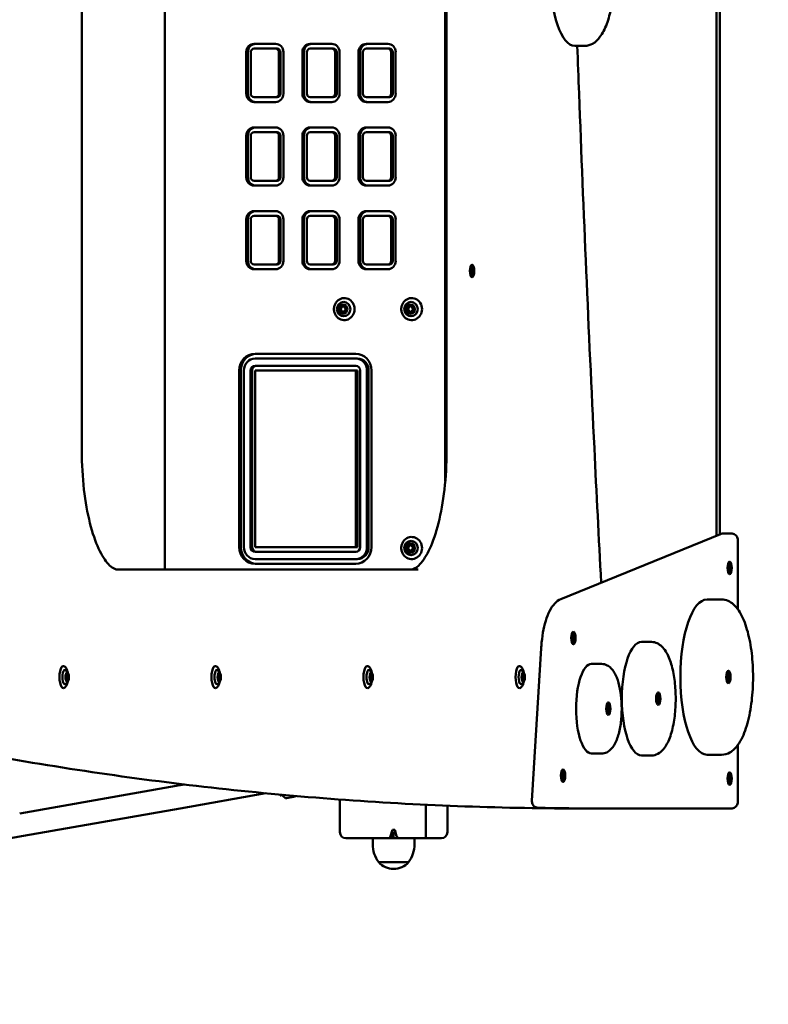
# Model space of a CAD drawing. Units: millimetres. Extents: x -6 to 1350, y 1554 to 2191.
# Drawn here: x 1041 to 1104, y 1828 to 1911 of the extents above; entities that cross this region are included whole.
import ezdxf

# ---------------------------------------------------------------- set-up
doc = ezdxf.new("R2010")
doc.units = ezdxf.units.MM
doc.header["$LTSCALE"] = 10
doc.header["$MEASUREMENT"] = 0
doc.layers.add('Widoczne (ISO)', color=7, linetype='Continuous', lineweight=50)
doc.styles.get("Standard").update_dxf_attribs({"font": 'tahoma.ttf'})
doc.dimstyles.new('Karol 25', dxfattribs={"dimtxt": 25, "dimasz": 25, "dimexe": 0.18, "dimexo": 0.0625, "dimgap": 0.09, "dimtad": 1, "dimdec": 0, "dimzin": 0, "dimdsep": 46, "dimtxsty": 'Standard', "dimcen": 0.09, "dimadec": 0, "dimazin": 0, "dimtfac": 1, "dimtdec": 0, "dimtofl": 0, "dimtmove": 0, "dimatfit": 3, "dimfxl": 3, "dimfxlon": 1, "dimtolj": 1, "dimtzin": 0, "dimarcsym": 0})

# ---------------------------------------------------------------- blocks, each defined once
blk = doc.blocks.new('*D1')
at = {"color": 0, "lineweight": -2, "transparency": 16777216}
for p, q in [((144.34, 1606.284), (144.34, 1603.104)), ((1102.398, 1606.284), (1102.398, 1603.104)), ((169.34, 1603.284), (1077.398, 1603.284))]:
    blk.add_line(p, q, dxfattribs=at)
at = {"color": 0, "transparency": 16777216}
for points in [[(169.34, 1607.45), (169.34, 1599.117), (144.34, 1603.284)], [(1077.398, 1607.45), (1077.398, 1599.117), (1102.398, 1603.284)]]:
    blk.add_solid(points, dxfattribs=at)
at = {"layer": 'Defpoints', "color": 0, "transparency": 16777216}
for p in [(144.34, 1855.75), (1102.398, 1855.648), (1102.398, 1603.284)]:
    blk.add_point(p, dxfattribs=at)
at = {"color": 0, "transparency": 16777216, "insert": (623.369, 1616.444), "char_height": 25, "attachment_point": 5}
blk.add_mtext('\\A1;958', dxfattribs=at)
blk = doc.blocks.new('*D2')
at = {"color": 0, "lineweight": -2, "transparency": 16777216}
for p, q in [((-5.66, 1561.284), (-5.66, 1558.104)), ((1252.398, 1561.284), (1252.398, 1558.104)), ((19.34, 1558.284), (1227.398, 1558.284))]:
    blk.add_line(p, q, dxfattribs=at)
at = {"color": 0, "transparency": 16777216}
for points in [[(19.34, 1562.45), (19.34, 1554.117), (-5.66, 1558.284)], [(1227.398, 1562.45), (1227.398, 1554.117), (1252.398, 1558.284)]]:
    blk.add_solid(points, dxfattribs=at)
at = {"layer": 'Defpoints', "color": 0, "transparency": 16777216}
for p in [(-5.66, 1904.446), (1252.398, 1894.899), (1252.398, 1558.284)]:
    blk.add_point(p, dxfattribs=at)
at = {"color": 0, "transparency": 16777216, "insert": (623.369, 1571.444), "char_height": 25, "attachment_point": 5}
blk.add_mtext('\\A1;1258', dxfattribs=at)
blk = doc.blocks.new('*D3')
at = {"color": 0, "lineweight": -2, "transparency": 16777216}
for p, q in [((1298.028, 2011.085), (1301.208, 2011.085)), ((1301.028, 1853.285), (1301.028, 1986.085)), ((1298.028, 1828.285), (1301.208, 1828.285))]:
    blk.add_line(p, q, dxfattribs=at)
at = {"color": 0, "transparency": 16777216}
for points in [[(1296.861, 1986.085), (1305.194, 1986.085), (1301.028, 2011.085)], [(1296.861, 1853.285), (1305.194, 1853.285), (1301.028, 1828.285)]]:
    blk.add_solid(points, dxfattribs=at)
at = {"layer": 'Defpoints', "color": 0, "transparency": 16777216}
for p in [(813.904, 2011.085), (1301.028, 2011.085), (653.725, 1828.285)]:
    blk.add_point(p, dxfattribs=at)
at = {"color": 0, "transparency": 16777216, "insert": (1287.867, 1919.685), "char_height": 25, "attachment_point": 5, "rotation": 90}
blk.add_mtext('\\A1;183', dxfattribs=at)
blk = doc.blocks.new('*D4')
at = {"color": 0, "lineweight": -2, "transparency": 16777216}
for p, q in [((1342.848, 2191.094), (1346.028, 2191.094)), ((1345.848, 1673.284), (1345.848, 2166.094)), ((1342.848, 1648.284), (1346.028, 1648.284))]:
    blk.add_line(p, q, dxfattribs=at)
at = {"color": 0, "transparency": 16777216}
for points in [[(1341.681, 2166.094), (1350.014, 2166.094), (1345.848, 2191.094)], [(1341.681, 1673.284), (1350.014, 1673.284), (1345.848, 1648.284)]]:
    blk.add_solid(points, dxfattribs=at)
at = {"layer": 'Defpoints', "color": 0, "transparency": 16777216}
for p in [(813.068, 2191.094), (1345.848, 2191.094), (813.068, 1648.284)]:
    blk.add_point(p, dxfattribs=at)
at = {"color": 0, "transparency": 16777216, "insert": (1332.737, 1919.689), "char_height": 25, "attachment_point": 5, "rotation": 90}
blk.add_mtext('\\A1;543', dxfattribs=at)
blk = doc.blocks.new('A$C08C7025B')
at = {"layer": 'Widoczne (ISO)'}
for p, q in [((908.752, 146.746), (908.752, 36.746)), ((954.957, 39.585), (954.957, 143.907)), ((955.218, 39.692), (955.218, 143.8)), ((932.245, 44.162), (932.245, 139.329)), ((901.81, 46.746), (901.81, 136.746)), ((932.357, 46.746), (932.357, 136.746)), ((915.579, 76.59), (915.579, 80.058)), ((915.716, 76.59), (915.716, 80.058)), ((915.955, 80.058), (915.955, 76.59)), ((916.237, 80.758), (918.035, 80.758)), ((918.035, 80.358), (916.237, 80.358)), ((918.035, 80.358), (918.171, 80.358)), ((918.316, 76.59), (918.316, 80.058)), ((918.453, 76.59), (918.453, 80.058)), ((918.692, 80.058), (918.692, 76.59)), ((920.278, 76.59), (920.278, 80.058)), ((920.415, 76.59), (920.415, 80.058)), ((920.654, 80.058), (920.654, 76.59)), ((920.936, 80.758), (922.733, 80.758)), ((922.733, 80.358), (920.936, 80.358)), ((922.733, 80.358), (922.87, 80.358)), ((923.015, 76.59), (923.015, 80.058)), ((923.152, 76.59), (923.152, 80.058)), ((923.391, 80.058), (923.391, 76.59)), ((924.976, 76.59), (924.976, 80.058)), ((925.113, 76.59), (925.113, 80.058)), ((925.352, 80.058), (925.352, 76.59)), ((925.634, 80.758), (927.432, 80.758)), ((927.432, 80.358), (925.634, 80.358)), ((927.432, 80.358), (927.568, 80.358)), ((927.713, 76.59), (927.713, 80.058)), ((927.85, 76.59), (927.85, 80.058)), ((928.089, 80.058), (928.089, 76.59)), ((943.087, 80.593), (943.932, 80.593)), ((916.237, 76.29), (918.035, 76.29)), ((918.035, 75.89), (916.237, 75.89)), ((918.035, 76.29), (918.171, 76.29)), ((920.936, 76.29), (922.733, 76.29)), ((922.733, 75.89), (920.936, 75.89)), ((922.733, 76.29), (922.87, 76.29)), ((925.634, 76.29), (927.432, 76.29)), ((927.432, 75.89), (925.634, 75.89)), ((927.432, 76.29), (927.568, 76.29)), ((916.237, 73.758), (918.035, 73.758)), ((920.936, 73.758), (922.733, 73.758)), ((925.634, 73.758), (927.432, 73.758)), ((915.579, 69.59), (915.579, 73.058)), ((915.716, 69.59), (915.716, 73.058)), ((915.955, 73.058), (915.955, 69.59)), ((918.035, 73.358), (916.237, 73.358)), ((918.035, 73.358), (918.171, 73.358)), ((918.316, 69.59), (918.316, 73.058)), ((918.453, 69.59), (918.453, 73.058)), ((918.692, 73.058), (918.692, 69.59)), ((920.278, 69.59), (920.278, 73.058)), ((920.415, 69.59), (920.415, 73.058)), ((920.654, 73.058), (920.654, 69.59)), ((922.733, 73.358), (920.936, 73.358)), ((922.733, 73.358), (922.87, 73.358)), ((923.015, 69.59), (923.015, 73.058)), ((923.152, 69.59), (923.152, 73.058)), ((923.391, 73.058), (923.391, 69.59)), ((924.976, 69.59), (924.976, 73.058)), ((925.113, 69.59), (925.113, 73.058)), ((925.352, 73.058), (925.352, 69.59)), ((927.432, 73.358), (925.634, 73.358)), ((927.432, 73.358), (927.568, 73.358)), ((927.713, 69.59), (927.713, 73.058)), ((927.85, 69.59), (927.85, 73.058)), ((928.089, 73.058), (928.089, 69.59)), ((916.237, 69.29), (918.035, 69.29)), ((918.035, 69.29), (918.171, 69.29)), ((920.936, 69.29), (922.733, 69.29)), ((922.733, 69.29), (922.87, 69.29)), ((925.634, 69.29), (927.432, 69.29)), ((927.432, 69.29), (927.568, 69.29)), ((918.035, 68.89), (916.237, 68.89)), ((922.733, 68.89), (920.936, 68.89)), ((927.432, 68.89), (925.634, 68.89)), ((915.579, 62.59), (915.579, 66.058)), ((915.716, 62.59), (915.716, 66.058)), ((915.955, 66.058), (915.955, 62.59)), ((916.237, 66.758), (918.035, 66.758)), ((918.035, 66.358), (916.237, 66.358)), ((918.035, 66.358), (918.171, 66.358)), ((918.316, 62.59), (918.316, 66.058)), ((918.453, 62.59), (918.453, 66.058)), ((918.692, 66.058), (918.692, 62.59)), ((920.278, 62.59), (920.278, 66.058)), ((920.415, 62.59), (920.415, 66.058)), ((920.654, 66.058), (920.654, 62.59)), ((920.936, 66.758), (922.733, 66.758)), ((922.733, 66.358), (920.936, 66.358)), ((922.733, 66.358), (922.87, 66.358)), ((923.015, 62.59), (923.015, 66.058)), ((923.152, 62.59), (923.152, 66.058)), ((923.391, 66.058), (923.391, 62.59)), ((924.976, 62.59), (924.976, 66.058)), ((925.113, 62.59), (925.113, 66.058)), ((925.352, 66.058), (925.352, 62.59)), ((925.634, 66.758), (927.432, 66.758)), ((927.432, 66.358), (925.634, 66.358)), ((927.432, 66.358), (927.568, 66.358)), ((927.713, 62.59), (927.713, 66.058)), ((927.85, 62.59), (927.85, 66.058)), ((928.089, 66.058), (928.089, 62.59)), ((916.237, 62.29), (918.035, 62.29)), ((918.035, 61.89), (916.237, 61.89)), ((918.035, 62.29), (918.171, 62.29)), ((920.936, 62.29), (922.733, 62.29)), ((922.733, 61.89), (920.936, 61.89)), ((922.733, 62.29), (922.87, 62.29)), ((925.634, 62.29), (927.432, 62.29)), ((927.432, 61.89), (925.634, 61.89)), ((927.432, 62.29), (927.568, 62.29)), ((934.401, 61.846), (934.453, 61.996)), ((934.573, 61.846), (934.401, 61.846)), ((934.401, 61.646), (934.401, 61.846)), ((934.453, 61.996), (934.521, 61.996)), ((934.521, 61.996), (934.573, 61.846)), ((934.573, 61.846), (934.573, 61.646)), ((934.453, 61.496), (934.401, 61.646)), ((934.573, 61.646), (934.401, 61.646)), ((934.521, 61.496), (934.453, 61.496)), ((934.573, 61.646), (934.521, 61.496)), ((923.479, 58.556), (923.533, 58.556)), ((923.479, 58.532), (923.534, 58.532)), ((923.564, 58.713), (923.619, 58.713)), ((923.578, 58.727), (923.633, 58.727)), ((923.761, 58.72), (923.816, 58.72)), ((923.767, 58.721), (923.822, 58.721)), ((929.117, 58.556), (929.171, 58.556)), ((929.117, 58.532), (929.172, 58.532)), ((929.202, 58.713), (929.257, 58.713)), ((929.216, 58.727), (929.271, 58.727)), ((929.399, 58.72), (929.454, 58.72)), ((929.405, 58.721), (929.46, 58.721)), ((923.574, 58.38), (923.629, 58.38)), ((923.588, 58.367), (923.643, 58.367)), ((923.771, 58.387), (923.826, 58.387)), ((923.777, 58.386), (923.831, 58.386)), ((929.213, 58.38), (929.267, 58.38)), ((929.226, 58.367), (929.281, 58.367)), ((929.41, 58.387), (929.464, 58.387)), ((929.415, 58.386), (929.47, 58.386)), ((916.315, 54.814), (924.749, 54.814)), ((924.749, 54.414), (916.315, 54.414)), ((924.749, 54.414), (924.886, 54.414)), ((916.315, 53.814), (924.749, 53.814)), ((915, 38.629), (915, 53.414)), ((915.137, 38.629), (915.137, 53.414)), ((915.376, 53.414), (915.376, 38.629)), ((915.94, 38.629), (915.94, 53.414)), ((916.076, 38.629), (916.076, 53.414)), ((924.749, 53.414), (916.315, 53.414)), ((916.315, 53.414), (916.315, 38.629)), ((924.749, 53.414), (924.886, 53.414)), ((924.749, 38.629), (924.749, 53.414)), ((924.886, 38.629), (924.886, 53.414)), ((925.125, 53.414), (925.125, 38.629)), ((925.689, 38.629), (925.689, 53.414)), ((925.826, 38.629), (925.826, 53.414)), ((926.065, 53.414), (926.065, 38.629)), ((955.294, 39.722), (941.923, 34.276)), ((955.518, 39.767), (956.175, 39.767)), ((956.741, 33.421), (956.741, 39.191)), ((916.315, 38.629), (924.749, 38.629)), ((924.749, 38.229), (916.315, 38.229)), ((924.749, 38.629), (924.886, 38.629)), ((929.117, 38.556), (929.171, 38.556)), ((929.117, 38.532), (929.172, 38.532)), ((929.202, 38.713), (929.257, 38.713)), ((929.213, 38.38), (929.267, 38.38)), ((929.216, 38.727), (929.271, 38.727)), ((929.226, 38.367), (929.281, 38.367)), ((929.399, 38.72), (929.454, 38.72)), ((929.405, 38.721), (929.46, 38.721)), ((929.41, 38.387), (929.464, 38.387)), ((929.415, 38.386), (929.47, 38.386)), ((916.315, 37.629), (924.749, 37.629)), ((924.749, 37.229), (916.315, 37.229)), ((924.749, 37.629), (924.886, 37.629)), ((955.982, 37.063), (956.048, 37.152)), ((956.048, 37.152), (956.112, 37.084)), ((929.968, 36.746), (904.857, 36.746)), ((955.958, 36.875), (955.982, 37.063)), ((955.989, 36.683), (955.958, 36.875)), ((956.143, 36.891), (955.96, 36.891)), ((956.119, 36.703), (955.985, 36.703)), ((956.053, 36.614), (955.989, 36.683)), ((956.112, 37.084), (955.997, 37.084)), ((956.119, 36.703), (956.053, 36.614)), ((956.112, 37.084), (956.143, 36.891)), ((956.143, 36.891), (956.119, 36.703)), ((954.158, 34.246), (955.379, 34.246)), ((942.873, 31.017), (942.897, 31.204)), ((942.904, 30.824), (942.873, 31.017)), ((943.058, 31.032), (942.875, 31.032)), ((942.897, 31.204), (942.963, 31.294)), ((943.034, 30.845), (942.9, 30.845)), ((942.968, 30.755), (942.904, 30.824)), ((943.027, 31.225), (942.912, 31.225)), ((942.963, 31.294), (943.027, 31.225)), ((943.034, 30.845), (942.968, 30.755)), ((943.027, 31.225), (943.058, 31.032)), ((943.058, 31.032), (943.034, 30.845)), ((948.661, 30.685), (949.507, 30.685)), ((940.27, 30.163), (939.495, 17.394)), ((900.639, 28.118), (900.477, 28.304)), ((913.367, 28.118), (913.204, 28.304)), ((926.094, 28.118), (925.932, 28.304)), ((938.822, 28.118), (938.659, 28.304)), ((944.484, 28.848), (945.329, 28.848)), ((900.639, 27.374), (900.477, 27.188)), ((900.657, 27.707), (900.507, 27.707)), ((900.658, 27.731), (900.508, 27.731)), ((900.633, 27.897), (900.512, 27.897)), ((900.628, 27.912), (900.516, 27.912)), ((900.545, 27.595), (900.519, 27.595)), ((900.562, 27.925), (900.52, 27.925)), ((900.543, 27.594), (900.52, 27.594)), ((900.559, 27.927), (900.521, 27.927)), ((900.616, 27.567), (900.55, 27.567)), ((900.611, 27.555), (900.55, 27.555)), ((913.367, 27.374), (913.204, 27.188)), ((913.384, 27.707), (913.234, 27.707)), ((913.386, 27.731), (913.235, 27.731)), ((913.361, 27.897), (913.24, 27.897)), ((913.356, 27.912), (913.243, 27.912)), ((913.272, 27.595), (913.247, 27.595)), ((913.271, 27.594), (913.247, 27.594)), ((913.289, 27.925), (913.248, 27.925)), ((913.287, 27.927), (913.249, 27.927)), ((913.344, 27.567), (913.277, 27.567)), ((913.339, 27.555), (913.277, 27.555)), ((926.094, 27.374), (925.932, 27.188)), ((926.112, 27.707), (925.962, 27.707)), ((926.113, 27.731), (925.963, 27.731)), ((926.088, 27.897), (925.967, 27.897)), ((926.083, 27.912), (925.971, 27.912)), ((926.017, 27.925), (925.975, 27.925)), ((926, 27.595), (925.975, 27.595)), ((925.998, 27.594), (925.975, 27.594)), ((926.014, 27.927), (925.976, 27.927)), ((926.071, 27.567), (926.005, 27.567)), ((926.066, 27.555), (926.005, 27.555)), ((938.822, 27.374), (938.659, 27.188)), ((938.839, 27.707), (938.689, 27.707)), ((938.841, 27.731), (938.69, 27.731)), ((938.816, 27.897), (938.695, 27.897)), ((938.811, 27.912), (938.698, 27.912)), ((938.727, 27.595), (938.702, 27.595)), ((938.744, 27.925), (938.703, 27.925)), ((938.726, 27.594), (938.703, 27.594)), ((938.742, 27.927), (938.704, 27.927)), ((938.799, 27.567), (938.732, 27.567)), ((938.794, 27.555), (938.733, 27.555)), ((955.85, 27.738), (955.874, 27.926)), ((955.881, 27.545), (955.85, 27.738)), ((956.035, 27.754), (955.852, 27.754)), ((955.874, 27.926), (955.94, 28.015)), ((956.011, 27.566), (955.877, 27.566)), ((955.945, 27.477), (955.881, 27.545)), ((956.004, 27.946), (955.889, 27.946)), ((955.94, 28.015), (956.004, 27.946)), ((956.011, 27.566), (955.945, 27.477)), ((956.004, 27.946), (956.035, 27.754)), ((956.035, 27.754), (956.011, 27.566)), ((949.977, 25.927), (950.001, 26.114)), ((950.008, 25.734), (949.977, 25.927)), ((950.162, 25.942), (949.979, 25.942)), ((950.001, 26.114), (950.067, 26.204)), ((950.139, 25.755), (950.005, 25.755)), ((950.073, 25.665), (950.008, 25.734)), ((950.132, 26.135), (950.016, 26.135)), ((950.067, 26.204), (950.132, 26.135)), ((950.139, 25.755), (950.073, 25.665)), ((950.132, 26.135), (950.162, 25.942)), ((950.162, 25.942), (950.139, 25.755)), ((945.8, 25.09), (945.824, 25.278)), ((945.831, 24.898), (945.8, 25.09)), ((945.985, 25.106), (945.802, 25.106)), ((945.824, 25.278), (945.89, 25.367)), ((945.962, 24.918), (945.828, 24.918)), ((945.895, 24.829), (945.831, 24.898)), ((945.955, 25.298), (945.839, 25.298)), ((945.89, 25.367), (945.955, 25.298)), ((945.962, 24.918), (945.895, 24.829)), ((945.955, 25.298), (945.985, 25.106)), ((945.985, 25.106), (945.962, 24.918)), ((956.741, 17.311), (956.741, 22.071)), ((944.484, 21.348), (945.329, 21.348)), ((948.661, 21.185), (949.507, 21.185)), ((954.158, 21.246), (955.379, 21.246)), ((942.016, 19.485), (942.039, 19.673)), ((942.046, 19.293), (942.016, 19.485)), ((942.201, 19.501), (942.018, 19.501)), ((942.039, 19.673), (942.105, 19.762)), ((942.177, 19.313), (942.043, 19.313)), ((942.111, 19.224), (942.046, 19.293)), ((942.17, 19.693), (942.054, 19.693)), ((942.105, 19.762), (942.17, 19.693)), ((942.177, 19.313), (942.111, 19.224)), ((942.17, 19.693), (942.201, 19.501)), ((942.201, 19.501), (942.177, 19.313)), ((955.958, 19.238), (955.982, 19.426)), ((955.989, 19.045), (955.958, 19.238)), ((956.143, 19.254), (955.96, 19.254)), ((955.982, 19.426), (956.048, 19.515)), ((956.119, 19.066), (955.985, 19.066)), ((956.053, 18.977), (955.989, 19.045)), ((956.112, 19.446), (955.997, 19.446)), ((956.048, 19.515), (956.112, 19.446)), ((956.119, 19.066), (956.053, 18.977)), ((956.112, 19.446), (956.143, 19.254)), ((956.143, 19.254), (956.119, 19.066)), ((909.726, 18.627), (896.613, 16.315)), ((910.438, 18.752), (909.726, 18.627)), ((910.056, 16.755), (917.222, 18.019)), ((918.398, 17.909), (918.408, 17.852)), ((918.73, 17.879), (918.442, 17.828)), ((918.939, 17.611), (919.665, 17.739)), ((923.418, 17.495), (923.418, 14.75)), ((896.943, 14.443), (910.056, 16.755)), ((930.618, 14.25), (930.618, 17.058)), ((932.418, 16.978), (932.418, 14.75)), ((943.882, 16.742), (944.54, 16.742)), ((945.666, 16.742), (946.324, 16.742)), ((947.749, 16.746), (956.175, 16.746)), ((927.664, 14.433), (927.818, 14.95)), ((927.818, 14.95), (928.018, 14.95)), ((928.018, 14.95), (928.172, 14.433)), ((873.895, 10.379), (896.943, 14.443)), ((923.918, 14.25), (927.418, 14.25)), ((926.168, 14.25), (926.168, 13.75)), ((927.418, 14.25), (928.418, 14.25)), ((927.718, 14.25), (927.718, 14.615)), ((927.918, 14.75), (927.758, 14.75)), ((927.918, 14.25), (927.918, 14.75)), ((928.418, 14.25), (930.618, 14.25)), ((929.668, 14.25), (929.668, 13.75)), ((931.918, 14.25), (930.618, 14.25)), ((929.168, 12.25), (926.668, 12.25)), ((926.668, 12.25), (929.168, 12.25))]:
    blk.add_line(p, q, dxfattribs=at)
for centre, radius, start, end in [((918.437, 17.858), 0.03, 190, 280), ((919.196, 18.275), 0.729, 215.11187, 244.08488), ((918.921, 17.709), 0.1, 244.08488, 280), ((919.648, 17.838), 0.1, 280, 315.91512), ((919.196, 18.275), 0.729, 315.91512, 318.20783), ((923.918, 14.75), 0.5, 180, 270), ((927.418, 14.506), 0.256, 270, 343.37515), ((928.418, 14.506), 0.256, 196.62485, 270), ((931.918, 14.75), 0.5, 270, 0), ((928.668, 13.75), 2.5, 180, 216.8699), ((927.168, 13.75), 2.5, 323.1301, 0), ((927.918, 13.336), 1.656, 220.97403, 319.02597)]:
    blk.add_arc(centre, radius, start, end, dxfattribs=at)
for centre, major_axis, ratio, start_param, end_param in [((943.087, 86.593), (0, -6), 0.343987, 4.712389, 6.283185), ((916.237, 80.058), (0, 0.7), 0.939693, 0, 1.570796), ((916.374, 80.058), (0, 0.7), 0.939693, 0, 1.570796), ((916.237, 80.058), (0, 0.3), 0.939693, 0, 1.570796), ((918.035, 80.058), (0, 0.7), 0.939693, 4.712389, 6.283185), ((918.035, 80.058), (0, 0.3), 0.939693, 4.712389, 6.283185), ((918.171, 80.058), (0, 0.3), 0.939693, 4.712389, 6.283185), ((920.936, 80.058), (0, 0.7), 0.939693, 0, 1.570796), ((921.072, 80.058), (0, 0.7), 0.939693, 0, 1.570796), ((920.936, 80.058), (0, 0.3), 0.939693, 0, 1.570796), ((922.733, 80.058), (0, 0.7), 0.939693, 4.712389, 6.283185), ((922.733, 80.058), (0, 0.3), 0.939693, 4.712389, 6.283185), ((922.87, 80.058), (0, 0.3), 0.939693, 4.712389, 6.283185), ((925.634, 80.058), (0, 0.7), 0.939693, 0, 1.570796), ((925.771, 80.058), (0, 0.7), 0.939693, 0, 1.570796), ((925.634, 80.058), (0, 0.3), 0.939693, 0, 1.570796), ((927.432, 80.058), (0, 0.7), 0.939693, 4.712389, 6.283185), ((927.432, 80.058), (0, 0.3), 0.939693, 4.712389, 6.283185), ((927.568, 80.058), (0, 0.3), 0.939693, 4.712389, 6.283185), ((916.237, 76.59), (0, -0.7), 0.939693, 4.712389, 6.283185), ((916.374, 76.59), (0, -0.7), 0.939693, 4.712389, 6.283185), ((916.237, 76.59), (0, -0.3), 0.939693, 4.712389, 6.283185), ((918.035, 76.59), (0, -0.3), 0.939693, 0, 1.570796), ((918.035, 76.59), (0, -0.7), 0.939693, 0, 1.570796), ((918.171, 76.59), (0, -0.3), 0.939693, 0, 1.570796), ((920.936, 76.59), (0, -0.7), 0.939693, 4.712389, 6.283185), ((921.072, 76.59), (0, -0.7), 0.939693, 4.712389, 6.283185), ((920.936, 76.59), (0, -0.3), 0.939693, 4.712389, 6.283185), ((922.733, 76.59), (0, -0.3), 0.939693, 0, 1.570796), ((922.733, 76.59), (0, -0.7), 0.939693, 0, 1.570796), ((922.87, 76.59), (0, -0.3), 0.939693, 0, 1.570796), ((925.634, 76.59), (0, -0.7), 0.939693, 4.712389, 6.283185), ((925.771, 76.59), (0, -0.7), 0.939693, 4.712389, 6.283185), ((925.634, 76.59), (0, -0.3), 0.939693, 4.712389, 6.283185), ((927.432, 76.59), (0, -0.3), 0.939693, 0, 1.570796), ((927.432, 76.59), (0, -0.7), 0.939693, 0, 1.570796), ((927.568, 76.59), (0, -0.3), 0.939693, 0, 1.570796), ((916.237, 73.058), (0, 0.7), 0.939693, 0, 1.570796), ((916.374, 73.058), (0, 0.7), 0.939693, 0, 1.570796), ((918.035, 73.058), (0, 0.7), 0.939693, 4.712389, 6.283185), ((920.936, 73.058), (0, 0.7), 0.939693, 0, 1.570796), ((921.072, 73.058), (0, 0.7), 0.939693, 0, 1.570796), ((922.733, 73.058), (0, 0.7), 0.939693, 4.712389, 6.283185), ((925.634, 73.058), (0, 0.7), 0.939693, 0, 1.570796), ((925.771, 73.058), (0, 0.7), 0.939693, 0, 1.570796), ((927.432, 73.058), (0, 0.7), 0.939693, 4.712389, 6.283185), ((916.237, 73.058), (0, 0.3), 0.939693, 0, 1.570796), ((918.035, 73.058), (0, 0.3), 0.939693, 4.712389, 6.283185), ((918.171, 73.058), (0, 0.3), 0.939693, 4.712389, 6.283185), ((920.936, 73.058), (0, 0.3), 0.939693, 0, 1.570796), ((922.733, 73.058), (0, 0.3), 0.939693, 4.712389, 6.283185), ((922.87, 73.058), (0, 0.3), 0.939693, 4.712389, 6.283185), ((925.634, 73.058), (0, 0.3), 0.939693, 0, 1.570796), ((927.432, 73.058), (0, 0.3), 0.939693, 4.712389, 6.283185), ((927.568, 73.058), (0, 0.3), 0.939693, 4.712389, 6.283185), ((916.237, 69.59), (0, -0.7), 0.939693, 4.712389, 6.283185), ((916.374, 69.59), (0, -0.7), 0.939693, 4.712389, 6.283185), ((916.237, 69.59), (0, -0.3), 0.939693, 4.712389, 6.283185), ((918.035, 69.59), (0, -0.3), 0.939693, 0, 1.570796), ((918.035, 69.59), (0, -0.7), 0.939693, 0, 1.570796), ((918.171, 69.59), (0, -0.3), 0.939693, 0, 1.570796), ((920.936, 69.59), (0, -0.7), 0.939693, 4.712389, 6.283185), ((921.072, 69.59), (0, -0.7), 0.939693, 4.712389, 6.283185), ((920.936, 69.59), (0, -0.3), 0.939693, 4.712389, 6.283185), ((922.733, 69.59), (0, -0.3), 0.939693, 0, 1.570796), ((922.733, 69.59), (0, -0.7), 0.939693, 0, 1.570796), ((922.87, 69.59), (0, -0.3), 0.939693, 0, 1.570796), ((925.634, 69.59), (0, -0.7), 0.939693, 4.712389, 6.283185), ((925.771, 69.59), (0, -0.7), 0.939693, 4.712389, 6.283185), ((925.634, 69.59), (0, -0.3), 0.939693, 4.712389, 6.283185), ((927.432, 69.59), (0, -0.3), 0.939693, 0, 1.570796), ((927.432, 69.59), (0, -0.7), 0.939693, 0, 1.570796), ((927.568, 69.59), (0, -0.3), 0.939693, 0, 1.570796), ((916.237, 66.058), (0, 0.7), 0.939693, 0, 1.570796), ((916.374, 66.058), (0, 0.7), 0.939693, 0, 1.570796), ((916.237, 66.058), (0, 0.3), 0.939693, 0, 1.570796), ((918.035, 66.058), (0, 0.7), 0.939693, 4.712389, 6.283185), ((918.035, 66.058), (0, 0.3), 0.939693, 4.712389, 6.283185), ((918.171, 66.058), (0, 0.3), 0.939693, 4.712389, 6.283185), ((920.936, 66.058), (0, 0.7), 0.939693, 0, 1.570796), ((921.072, 66.058), (0, 0.7), 0.939693, 0, 1.570796), ((920.936, 66.058), (0, 0.3), 0.939693, 0, 1.570796), ((922.733, 66.058), (0, 0.7), 0.939693, 4.712389, 6.283185), ((922.733, 66.058), (0, 0.3), 0.939693, 4.712389, 6.283185), ((922.87, 66.058), (0, 0.3), 0.939693, 4.712389, 6.283185), ((925.634, 66.058), (0, 0.7), 0.939693, 0, 1.570796), ((925.771, 66.058), (0, 0.7), 0.939693, 0, 1.570796), ((925.634, 66.058), (0, 0.3), 0.939693, 0, 1.570796), ((927.432, 66.058), (0, 0.7), 0.939693, 4.712389, 6.283185), ((927.432, 66.058), (0, 0.3), 0.939693, 4.712389, 6.283185), ((927.568, 66.058), (0, 0.3), 0.939693, 4.712389, 6.283185), ((916.237, 62.59), (0, -0.7), 0.939693, 4.712389, 6.283185), ((916.374, 62.59), (0, -0.7), 0.939693, 4.712389, 6.283185), ((916.237, 62.59), (0, -0.3), 0.939693, 4.712389, 6.283185), ((918.035, 62.59), (0, -0.3), 0.939693, 0, 1.570796), ((918.035, 62.59), (0, -0.7), 0.939693, 0, 1.570796), ((918.171, 62.59), (0, -0.3), 0.939693, 0, 1.570796), ((920.936, 62.59), (0, -0.7), 0.939693, 4.712389, 6.283185), ((921.072, 62.59), (0, -0.7), 0.939693, 4.712389, 6.283185), ((920.936, 62.59), (0, -0.3), 0.939693, 4.712389, 6.283185), ((922.733, 62.59), (0, -0.3), 0.939693, 0, 1.570796), ((922.733, 62.59), (0, -0.7), 0.939693, 0, 1.570796), ((922.87, 62.59), (0, -0.3), 0.939693, 0, 1.570796), ((925.634, 62.59), (0, -0.7), 0.939693, 4.712389, 6.283185), ((925.771, 62.59), (0, -0.7), 0.939693, 4.712389, 6.283185), ((925.634, 62.59), (0, -0.3), 0.939693, 4.712389, 6.283185), ((927.432, 62.59), (0, -0.3), 0.939693, 0, 1.570796), ((927.432, 62.59), (0, -0.7), 0.939693, 0, 1.570796), ((927.568, 62.59), (0, -0.3), 0.939693, 0, 1.570796), ((923.787, 58.55), (0, 0.925), 0.939693, 2.352952, 7.071826), ((929.426, 58.55), (0, 0.925), 0.939693, 2.352952, 7.071826), ((923.519, 58.635), (0, 0.09), 0.939693, 5.790343, 8.931936), ((923.524, 58.455), (0, -0.09), 0.939693, 3.695948, 6.837541), ((923.471, 58.544), (0, 0.015), 0.939693, 3.80941, 5.676881), ((923.573, 58.635), (0, 0.09), 0.939693, 0.329457, 2.648751), ((923.579, 58.455), (0, -0.09), 0.939693, 3.695948, 5.953729), ((923.525, 58.544), (0, -0.015), 0.939693, 0.667818, 2.535289), ((923.564, 58.728), (0, -0.015), 0.939693, 5.903805, 7.771276), ((923.662, 58.73), (0, 0.09), 0.939693, 4.743146, 7.884739), ((923.619, 58.728), (0, -0.015), 0.939693, 0, 1.488091), ((923.717, 58.73), (0, 0.09), 0.939693, 0.329457, 1.601553), ((923.761, 58.735), (0, -0.015), 0.939693, 4.856608, 6.724079), ((923.811, 58.645), (0, 0.09), 0.939693, 3.695948, 6.837541), ((923.817, 58.465), (0, -0.09), 0.939693, 5.790343, 8.931936), ((923.816, 58.735), (0, -0.015), 0.939693, 0, 0.440894), ((923.866, 58.645), (0, 0.09), 0.939693, 0.329457, 0.554356), ((923.865, 58.556), (0, -0.015), 0.939693, 3.80941, 5.676881), ((929.157, 58.635), (0, 0.09), 0.939693, 5.790343, 8.931936), ((929.162, 58.455), (0, -0.09), 0.939693, 3.695948, 6.837541), ((929.109, 58.544), (0, 0.015), 0.939693, 3.80941, 5.676881), ((929.212, 58.635), (0, 0.09), 0.939693, 0.329457, 2.648751), ((929.217, 58.455), (0, -0.09), 0.939693, 3.695948, 5.953729), ((929.163, 58.544), (0, -0.015), 0.939693, 0.667818, 2.535289), ((929.202, 58.728), (0, -0.015), 0.939693, 5.903805, 7.771276), ((929.301, 58.73), (0, 0.09), 0.939693, 4.743146, 7.884739), ((929.257, 58.728), (0, -0.015), 0.939693, 0, 1.488091), ((929.355, 58.73), (0, 0.09), 0.939693, 0.329457, 1.601553), ((929.399, 58.735), (0, -0.015), 0.939693, 4.856608, 6.724079), ((929.45, 58.645), (0, 0.09), 0.939693, 3.695948, 6.837541), ((929.455, 58.465), (0, -0.09), 0.939693, 5.790343, 8.931936), ((929.454, 58.735), (0, -0.015), 0.939693, 0, 0.440894), ((929.504, 58.645), (0, 0.09), 0.939693, 0.329457, 0.554356), ((929.503, 58.556), (0, -0.015), 0.939693, 3.80941, 5.676881), ((923.574, 58.365), (0, 0.015), 0.939693, 4.856608, 6.724079), ((923.673, 58.37), (0, -0.09), 0.939693, 4.743146, 7.884739), ((923.629, 58.365), (0, 0.015), 0.939693, 4.856608, 6.283185), ((923.728, 58.37), (0, -0.09), 0.939693, 4.743146, 5.953729), ((923.771, 58.372), (0, 0.015), 0.939693, 5.903805, 7.771276), ((923.826, 58.372), (0, 0.015), 0.939693, 5.903805, 6.283185), ((923.871, 58.465), (0, -0.09), 0.939693, 5.790343, 5.953729), ((929.213, 58.365), (0, 0.015), 0.939693, 4.856608, 6.724079), ((929.311, 58.37), (0, -0.09), 0.939693, 4.743146, 7.884739), ((929.267, 58.365), (0, 0.015), 0.939693, 4.856608, 6.283185), ((929.366, 58.37), (0, -0.09), 0.939693, 4.743146, 5.953729), ((929.41, 58.372), (0, 0.015), 0.939693, 5.903805, 7.771276), ((929.464, 58.372), (0, 0.015), 0.939693, 5.903805, 6.283185), ((929.51, 58.465), (0, -0.09), 0.939693, 5.790343, 5.953729), ((916.315, 53.414), (0, 1.4), 0.939693, 0, 1.570796), ((916.452, 53.414), (0, 1.4), 0.939693, 0, 1.570796), ((916.315, 53.414), (0, 1), 0.939693, 0, 1.570796), ((924.749, 53.414), (0, 1.4), 0.939693, 4.712389, 6.283185), ((924.749, 53.414), (0, 1), 0.939693, 4.712389, 6.283185), ((924.886, 53.414), (0, 1), 0.939693, 4.712389, 6.283185), ((916.315, 53.414), (0, 0.4), 0.939693, 0, 1.570796), ((916.452, 53.414), (0, 0.4), 0.939693, 0, 1.570796), ((924.749, 53.414), (0, 0.4), 0.939693, 4.712389, 6.283185), ((929.426, 38.55), (0, 0.925), 0.939693, 2.352952, 7.071826), ((929.301, 38.73), (0, 0.09), 0.939693, 4.743146, 7.884739), ((929.355, 38.73), (0, 0.09), 0.939693, 0.329457, 1.601553), ((929.45, 38.645), (0, 0.09), 0.939693, 3.695948, 6.837541), ((916.315, 38.629), (0, -1.4), 0.939693, 4.712389, 6.283185), ((916.452, 38.629), (0, -1.4), 0.939693, 4.712389, 6.283185), ((916.315, 38.629), (0, -1), 0.939693, 4.712389, 6.283185), ((916.315, 38.629), (0, -0.4), 0.939693, 4.712389, 6.283185), ((916.452, 38.629), (0, -0.4), 0.939693, 4.712389, 6.283185), ((924.749, 38.629), (0, -1), 0.939693, 0, 1.570796), ((924.749, 38.629), (0, -1.4), 0.939693, 0, 1.570796), ((924.749, 38.629), (0, -0.4), 0.939693, 0, 1.570796), ((924.886, 38.629), (0, -1), 0.939693, 0, 1.570796), ((929.157, 38.635), (0, 0.09), 0.939693, 5.790343, 8.931936), ((929.162, 38.455), (0, -0.09), 0.939693, 3.695948, 6.837541), ((929.109, 38.544), (0, 0.015), 0.939693, 3.80941, 5.676881), ((929.212, 38.635), (0, 0.09), 0.939693, 0.329457, 2.648751), ((929.217, 38.455), (0, -0.09), 0.939693, 3.695948, 5.953729), ((929.163, 38.544), (0, -0.015), 0.939693, 0.667818, 2.535289), ((929.202, 38.728), (0, -0.015), 0.939693, 5.903805, 7.771276), ((929.213, 38.365), (0, 0.015), 0.939693, 4.856608, 6.724079), ((929.311, 38.37), (0, -0.09), 0.939693, 4.743146, 7.884739), ((929.257, 38.728), (0, -0.015), 0.939693, 0, 1.488091), ((929.267, 38.365), (0, 0.015), 0.939693, 4.856608, 6.283185), ((929.366, 38.37), (0, -0.09), 0.939693, 4.743146, 5.953729), ((929.399, 38.735), (0, -0.015), 0.939693, 4.856608, 6.724079), ((929.41, 38.372), (0, 0.015), 0.939693, 5.903805, 7.771276), ((929.455, 38.465), (0, -0.09), 0.939693, 5.790343, 8.931936), ((929.454, 38.735), (0, -0.015), 0.939693, 0, 0.440894), ((929.504, 38.645), (0, 0.09), 0.939693, 0.329457, 0.554356), ((929.464, 38.372), (0, 0.015), 0.939693, 5.903805, 6.283185), ((929.51, 38.465), (0, -0.09), 0.939693, 5.790343, 5.953729), ((929.503, 38.556), (0, -0.015), 0.939693, 3.80941, 5.676881), ((954.158, 27.746), (0, -6.5), 0.343987, 3.141593, 6.283185), ((948.661, 25.935), (0, -4.75), 0.343987, 3.141593, 6.283185), ((900.26, 27.746), (0, -0.925), 0.343987, 3.046861, 6.377917), ((900.401, 27.746), (0, -0.6), 0.343987, 2.766516, 6.658262), ((912.988, 27.746), (0, -0.925), 0.343987, 3.046861, 6.377917), ((913.129, 27.746), (0, -0.6), 0.343987, 2.766516, 6.658262), ((925.715, 27.746), (0, -0.925), 0.343987, 3.046861, 6.377917), ((925.856, 27.746), (0, -0.6), 0.343987, 2.766516, 6.658262), ((938.443, 27.746), (0, -0.925), 0.343987, 3.046861, 6.377917), ((938.584, 27.746), (0, -0.6), 0.343987, 2.766516, 6.658262), ((944.484, 25.098), (0, -3.75), 0.343987, 3.141593, 6.283185), ((900.532, 27.678), (0, -0.09), 0.343987, 3.529942, 6.671534), ((900.54, 27.856), (0, 0.09), 0.343987, 5.624337, 8.76593), ((900.51, 27.718), (0, 0.015), 0.343987, 0.501811, 2.369282), ((900.488, 27.636), (0, 0.09), 0.343987, 4.303706, 5.624337), ((900.496, 27.814), (0, -0.09), 0.343987, 0.388349, 2.614937), ((900.517, 27.774), (0, 0.015), 0.343987, 3.643404, 5.510875), ((900.545, 27.58), (0, 0.015), 0.343987, 4.690601, 6.558072), ((900.581, 27.567), (0, -0.09), 0.343987, 4.577139, 7.718732), ((900.562, 27.94), (0, -0.015), 0.343987, 5.737799, 7.60527), ((900.597, 27.924), (0, 0.09), 0.343987, 4.577139, 7.718732), ((900.616, 27.552), (0, 0.015), 0.343987, 5.737799, 7.60527), ((900.638, 27.636), (0, -0.09), 0.343987, 5.624337, 8.76593), ((900.633, 27.912), (0, -0.015), 0.343987, 4.690601, 6.558072), ((900.646, 27.814), (0, 0.09), 0.343987, 3.529942, 6.671534), ((900.66, 27.718), (0, -0.015), 0.343987, 3.643404, 5.510875), ((913.259, 27.678), (0, -0.09), 0.343987, 3.529942, 6.671534), ((913.238, 27.718), (0, 0.015), 0.343987, 0.501811, 2.369282), ((913.268, 27.856), (0, 0.09), 0.343987, 5.624337, 8.76593), ((913.215, 27.636), (0, 0.09), 0.343987, 4.303706, 5.624337), ((913.224, 27.814), (0, -0.09), 0.343987, 0.388349, 2.614937), ((913.245, 27.774), (0, 0.015), 0.343987, 3.643404, 5.510875), ((913.272, 27.58), (0, 0.015), 0.343987, 4.690601, 6.558072), ((913.308, 27.567), (0, -0.09), 0.343987, 4.577139, 7.718732), ((913.289, 27.94), (0, -0.015), 0.343987, 5.737799, 7.60527), ((913.325, 27.924), (0, 0.09), 0.343987, 4.577139, 7.718732), ((913.344, 27.552), (0, 0.015), 0.343987, 5.737799, 7.60527), ((913.365, 27.636), (0, -0.09), 0.343987, 5.624337, 8.76593), ((913.361, 27.912), (0, -0.015), 0.343987, 4.690601, 6.558072), ((913.374, 27.814), (0, 0.09), 0.343987, 3.529942, 6.671534), ((913.388, 27.718), (0, -0.015), 0.343987, 3.643404, 5.510875), ((925.987, 27.678), (0, -0.09), 0.343987, 3.529942, 6.671534), ((925.995, 27.856), (0, 0.09), 0.343987, 5.624337, 8.76593), ((925.965, 27.718), (0, 0.015), 0.343987, 0.501811, 2.369282), ((925.943, 27.636), (0, 0.09), 0.343987, 4.303706, 5.624337), ((925.951, 27.814), (0, -0.09), 0.343987, 0.388349, 2.614937), ((925.973, 27.774), (0, 0.015), 0.343987, 3.643404, 5.510875), ((926, 27.58), (0, 0.015), 0.343987, 4.690601, 6.558072), ((926.036, 27.567), (0, -0.09), 0.343987, 4.577139, 7.718732), ((926.017, 27.94), (0, -0.015), 0.343987, 5.737799, 7.60527), ((926.052, 27.924), (0, 0.09), 0.343987, 4.577139, 7.718732), ((926.071, 27.552), (0, 0.015), 0.343987, 5.737799, 7.60527), ((926.093, 27.636), (0, -0.09), 0.343987, 5.624337, 8.76593), ((926.088, 27.912), (0, -0.015), 0.343987, 4.690601, 6.558072), ((926.101, 27.814), (0, 0.09), 0.343987, 3.529942, 6.671534), ((926.116, 27.718), (0, -0.015), 0.343987, 3.643404, 5.510875), ((938.714, 27.678), (0, -0.09), 0.343987, 3.529942, 6.671534), ((938.723, 27.856), (0, 0.09), 0.343987, 5.624337, 8.76593), ((938.693, 27.718), (0, 0.015), 0.343987, 0.501811, 2.369282), ((938.67, 27.636), (0, 0.09), 0.343987, 4.303706, 5.624337), ((938.679, 27.814), (0, -0.09), 0.343987, 0.388349, 2.614937), ((938.7, 27.774), (0, 0.015), 0.343987, 3.643404, 5.510875), ((938.727, 27.58), (0, 0.015), 0.343987, 4.690601, 6.558072), ((938.763, 27.567), (0, -0.09), 0.343987, 4.577139, 7.718732), ((938.744, 27.94), (0, -0.015), 0.343987, 5.737799, 7.60527), ((938.78, 27.924), (0, 0.09), 0.343987, 4.577139, 7.718732), ((938.799, 27.552), (0, 0.015), 0.343987, 5.737799, 7.60527), ((938.821, 27.636), (0, -0.09), 0.343987, 5.624337, 8.76593), ((938.816, 27.912), (0, -0.015), 0.343987, 4.690601, 6.558072), ((938.829, 27.814), (0, 0.09), 0.343987, 3.529942, 6.671534), ((938.843, 27.718), (0, -0.015), 0.343987, 3.643404, 5.510875)]:
    blk.add_ellipse(centre, major_axis=major_axis, ratio=ratio, start_param=start_param, end_param=end_param, dxfattribs=at)
for centre, major_axis, ratio in [((934.487, 61.746), (0, -0.525), 0.343987), ((934.487, 61.746), (0, -0.4), 0.343987), ((923.736, 58.55), (0, 0.6), 0.939693), ((923.668, 58.55), (0, 0.4), 0.939693), ((929.374, 58.55), (0, 0.6), 0.939693), ((929.306, 58.55), (0, 0.4), 0.939693), ((929.374, 38.55), (0, 0.6), 0.939693), ((929.306, 38.55), (0, 0.4), 0.939693), ((956.05, 36.883), (0, -0.525), 0.343987), ((956.05, 36.883), (0, -0.4), 0.343987), ((942.966, 31.025), (0, 0.525), 0.343987), ((942.966, 31.025), (0, -0.4), 0.343987), ((900.589, 27.746), (0, 0.4), 0.343987), ((913.317, 27.746), (0, 0.4), 0.343987), ((926.044, 27.746), (0, 0.4), 0.343987), ((938.772, 27.746), (0, 0.4), 0.343987), ((955.943, 27.746), (0, -0.525), 0.343987), ((955.943, 27.746), (0, 0.4), 0.343987), ((950.07, 25.935), (0, -0.525), 0.343987), ((945.893, 25.098), (0, -0.525), 0.343987), ((950.07, 25.935), (0, 0.4), 0.343987), ((945.893, 25.098), (0, 0.4), 0.343987), ((942.108, 19.493), (0, 0.525), 0.343987), ((942.108, 19.493), (0, -0.4), 0.343987), ((956.05, 19.246), (0, -0.525), 0.343987), ((956.05, 19.246), (0, -0.4), 0.343987)]:
    blk.add_ellipse(centre, major_axis=major_axis, ratio=ratio, dxfattribs=at)
for points, knots in [([(943.932, 80.593), (944.16, 80.593), (944.384, 80.659), (944.822, 80.904), (945.021, 81.102), (945.418, 81.637), (945.601, 82.003), (945.915, 82.849), (946.044, 83.33), (946.209, 84.19), (946.262, 84.547), (946.301, 84.915)], [3.141593, 3.141593, 3.141593, 3.141593, 3.331671, 3.331671, 3.575499, 3.575499, 3.889658, 3.889658, 4.203817, 4.203817, 4.408947, 4.408947, 4.408947, 4.408947]), ([(945.291, 35.648), (945.093, 39.395), (944.904, 43.146), (944.242, 56.777), (943.816, 66.676), (943.394, 77.925), (943.344, 79.259), (943.296, 80.593)], [4.56027514, 4.56027514, 4.56027514, 4.56027514, 4.57222258, 4.57222258, 4.60365711, 4.60365711, 4.60788359, 4.60788359, 4.60788359, 4.60788359]), ([(923.171, 59.202), (923.106, 59.133), (923.052, 59.053), (922.97, 58.881), (922.942, 58.788), (922.914, 58.598), (922.914, 58.502), (922.942, 58.312), (922.97, 58.219), (923.052, 58.047), (923.106, 57.967), (923.171, 57.898)], [1.146233, 1.146233, 1.146233, 1.146233, 1.459095, 1.459095, 1.771957, 1.771957, 2.08482, 2.08482, 2.397682, 2.397682, 2.710545, 2.710545, 2.710545, 2.710545]), ([(928.809, 59.202), (928.744, 59.133), (928.69, 59.053), (928.608, 58.881), (928.58, 58.788), (928.552, 58.598), (928.552, 58.502), (928.58, 58.312), (928.608, 58.219), (928.69, 58.047), (928.744, 57.967), (928.809, 57.898)], [1.146233, 1.146233, 1.146233, 1.146233, 1.459095, 1.459095, 1.771957, 1.771957, 2.08482, 2.08482, 2.397682, 2.397682, 2.710545, 2.710545, 2.710545, 2.710545]), ([(904.857, 36.746), (904.658, 36.746), (904.428, 36.831), (903.878, 37.35), (903.589, 37.753), (903.047, 38.843), (902.792, 39.533), (902.353, 41.148), (902.17, 42.08), (901.91, 44.085), (901.833, 45.159), (901.812, 46.41), (901.81, 46.578), (901.81, 46.746)], [3.141593, 3.141593, 3.141593, 3.141593, 3.455752, 3.455752, 3.746233, 3.746233, 4.042972, 4.042972, 4.350932, 4.350932, 4.663877, 4.663877, 4.712389, 4.712389, 4.712389, 4.712389]), ([(929.311, 36.746), (929.51, 36.746), (929.74, 36.831), (930.289, 37.35), (930.578, 37.753), (931.12, 38.843), (931.375, 39.533), (931.815, 41.148), (931.997, 42.08), (932.258, 44.085), (932.335, 45.159), (932.355, 46.41), (932.357, 46.578), (932.357, 46.746)], [3.141593, 3.141593, 3.141593, 3.141593, 3.455752, 3.455752, 3.746233, 3.746233, 4.042972, 4.042972, 4.350932, 4.350932, 4.663877, 4.663877, 4.712389, 4.712389, 4.712389, 4.712389]), ([(955.294, 39.722), (955.306, 39.727), (955.32, 39.732), (955.347, 39.741), (955.361, 39.745), (955.39, 39.753), (955.405, 39.756), (955.436, 39.761), (955.451, 39.763), (955.484, 39.766), (955.501, 39.767), (955.518, 39.767)], [-0.362073, -0.362073, -0.362073, -0.362073, -0.2896584, -0.2896584, -0.2172438, -0.2172438, -0.1448292, -0.1448292, -0.0724146, -0.0724146, 0, 0, 0, 0]), ([(956.175, 39.767), (956.232, 39.767), (956.294, 39.758), (956.413, 39.718), (956.468, 39.689), (956.565, 39.615), (956.606, 39.571), (956.672, 39.476), (956.697, 39.423), (956.729, 39.32), (956.738, 39.269), (956.74, 39.211), (956.741, 39.201), (956.741, 39.191)], [0, 0, 0, 0, 0.243927, 0.243927, 0.470223, 0.470223, 0.68866, 0.68866, 0.923554, 0.923554, 1.167481, 1.167481, 1.219636, 1.219636, 1.219636, 1.219636]), ([(928.809, 39.202), (928.744, 39.133), (928.69, 39.053), (928.608, 38.881), (928.58, 38.788), (928.552, 38.598), (928.552, 38.502), (928.58, 38.312), (928.608, 38.219), (928.69, 38.047), (928.744, 37.967), (928.809, 37.898)], [1.146233, 1.146233, 1.146233, 1.146233, 1.459095, 1.459095, 1.771957, 1.771957, 2.08482, 2.08482, 2.397682, 2.397682, 2.710545, 2.710545, 2.710545, 2.710545]), ([(941.923, 34.276), (941.723, 34.195), (941.556, 34.067), (941.24, 33.737), (941.099, 33.52), (940.849, 33.028), (940.742, 32.752), (940.558, 32.145), (940.481, 31.814), (940.359, 31.116), (940.313, 30.747), (940.279, 30.301), (940.274, 30.232), (940.27, 30.163)], [0.13921, 0.13921, 0.13921, 0.13921, 0.345074, 0.345074, 0.596485, 0.596485, 0.847895, 0.847895, 1.099306, 1.099306, 1.350717, 1.350717, 1.396263, 1.396263, 1.396263, 1.396263]), ([(955.379, 21.246), (955.625, 21.246), (955.866, 21.319), (956.34, 21.592), (956.557, 21.814), (957.016, 22.456), (957.234, 22.929), (957.591, 24.013), (957.729, 24.618), (957.924, 25.896), (957.982, 26.564), (958.021, 27.91), (958.001, 28.588), (957.888, 29.896), (957.793, 30.526), (957.532, 31.689), (957.365, 32.219), (956.948, 33.149), (956.699, 33.544), (956.103, 34.076), (955.754, 34.246), (955.379, 34.246)], [4.327913, 4.327913, 4.327913, 4.327913, 4.523435, 4.523435, 4.775891, 4.775891, 5.135788, 5.135788, 5.482312, 5.482312, 5.81591, 5.81591, 6.145852, 6.145852, 6.476893, 6.476893, 6.81488, 6.81488, 7.171706, 7.171706, 7.469506, 7.469506, 7.469506, 7.469506]), ([(949.507, 21.185), (949.691, 21.185), (949.872, 21.234), (950.222, 21.413), (950.379, 21.554), (950.729, 21.975), (950.893, 22.292), (951.176, 23.045), (951.29, 23.486), (951.45, 24.414), (951.501, 24.896), (951.543, 25.87), (951.536, 26.361), (951.467, 27.315), (951.404, 27.777), (951.225, 28.641), (951.107, 29.04), (950.803, 29.759), (950.618, 30.074), (950.253, 30.418), (950.133, 30.506), (949.847, 30.642), (949.678, 30.685), (949.507, 30.685)], [4.293743, 4.293743, 4.293743, 4.293743, 4.468114, 4.468114, 4.685905, 4.685905, 5.034387, 5.034387, 5.397902, 5.397902, 5.738787, 5.738787, 6.073133, 6.073133, 6.408271, 6.408271, 6.752186, 6.752186, 7.121117, 7.121117, 7.273411, 7.273411, 7.435336, 7.435336, 7.435336, 7.435336]), ([(900.632, 28.126), (900.623, 28.178), (900.611, 28.227), (900.573, 28.358), (900.543, 28.434), (900.477, 28.535), (900.451, 28.567), (900.385, 28.626), (900.342, 28.652), (900.29, 28.667)], [3.6320604, 3.6320604, 3.6320604, 3.6320604, 3.8434307, 3.8434307, 4.2250735, 4.2250735, 4.4182794, 4.4182794, 4.6176578, 4.6176578, 4.6176578, 4.6176578]), ([(913.36, 28.126), (913.35, 28.178), (913.339, 28.227), (913.301, 28.358), (913.27, 28.434), (913.204, 28.535), (913.179, 28.567), (913.112, 28.626), (913.07, 28.652), (913.018, 28.667)], [3.6320604, 3.6320604, 3.6320604, 3.6320604, 3.8434307, 3.8434307, 4.2250735, 4.2250735, 4.4182794, 4.4182794, 4.6176578, 4.6176578, 4.6176578, 4.6176578]), ([(926.087, 28.126), (926.078, 28.178), (926.066, 28.227), (926.028, 28.358), (925.998, 28.434), (925.932, 28.535), (925.906, 28.567), (925.84, 28.626), (925.797, 28.652), (925.746, 28.667)], [3.6320604, 3.6320604, 3.6320604, 3.6320604, 3.8434307, 3.8434307, 4.2250735, 4.2250735, 4.4182794, 4.4182794, 4.6176578, 4.6176578, 4.6176578, 4.6176578]), ([(938.815, 28.126), (938.805, 28.178), (938.794, 28.227), (938.756, 28.358), (938.725, 28.434), (938.659, 28.535), (938.634, 28.567), (938.567, 28.626), (938.525, 28.652), (938.473, 28.667)], [3.6320604, 3.6320604, 3.6320604, 3.6320604, 3.8434307, 3.8434307, 4.2250735, 4.2250735, 4.4182794, 4.4182794, 4.6176578, 4.6176578, 4.6176578, 4.6176578]), ([(945.329, 21.348), (945.479, 21.348), (945.628, 21.385), (945.909, 21.516), (946.034, 21.617), (946.314, 21.915), (946.441, 22.134), (946.682, 22.686), (946.784, 23.036), (946.928, 23.77), (946.974, 24.147), (947.018, 24.909), (947.018, 25.293), (946.974, 26.043), (946.93, 26.409), (946.797, 27.099), (946.708, 27.422), (946.47, 28.016), (946.323, 28.284), (946.02, 28.587), (945.921, 28.665), (945.667, 28.8), (945.5, 28.848), (945.329, 28.848)], [4.299322, 4.299322, 4.299322, 4.299322, 4.458611, 4.458611, 4.651024, 4.651024, 4.966087, 4.966087, 5.35133, 5.35133, 5.701367, 5.701367, 6.040684, 6.040684, 6.380025, 6.380025, 6.729589, 6.729589, 7.109847, 7.109847, 7.259934, 7.259934, 7.440915, 7.440915, 7.440915, 7.440915]), ([(900.29, 26.825), (900.33, 26.836), (900.364, 26.854), (900.434, 26.905), (900.464, 26.94), (900.535, 27.042), (900.565, 27.114), (900.607, 27.248), (900.621, 27.305), (900.632, 27.365)], [1.6655275, 1.6655275, 1.6655275, 1.6655275, 1.8181182, 1.8181182, 2.0324877, 2.0324877, 2.4051275, 2.4051275, 2.6511249, 2.6511249, 2.6511249, 2.6511249]), ([(913.018, 26.825), (913.057, 26.836), (913.092, 26.854), (913.161, 26.905), (913.192, 26.94), (913.262, 27.042), (913.293, 27.114), (913.335, 27.248), (913.349, 27.305), (913.36, 27.365)], [1.6655275, 1.6655275, 1.6655275, 1.6655275, 1.8181182, 1.8181182, 2.0324877, 2.0324877, 2.4051275, 2.4051275, 2.6511249, 2.6511249, 2.6511249, 2.6511249]), ([(925.746, 26.825), (925.785, 26.836), (925.82, 26.854), (925.889, 26.905), (925.919, 26.94), (925.99, 27.042), (926.021, 27.114), (926.062, 27.248), (926.076, 27.305), (926.087, 27.365)], [1.6655275, 1.6655275, 1.6655275, 1.6655275, 1.8181182, 1.8181182, 2.0324877, 2.0324877, 2.4051275, 2.4051275, 2.6511249, 2.6511249, 2.6511249, 2.6511249]), ([(938.473, 26.825), (938.513, 26.836), (938.547, 26.854), (938.617, 26.905), (938.647, 26.94), (938.717, 27.042), (938.748, 27.114), (938.79, 27.248), (938.804, 27.305), (938.815, 27.365)], [1.6655275, 1.6655275, 1.6655275, 1.6655275, 1.8181182, 1.8181182, 2.0324877, 2.0324877, 2.4051275, 2.4051275, 2.6511249, 2.6511249, 2.6511249, 2.6511249]), ([(893.948, 21.225), (897.273, 20.628), (900.599, 20.09), (907.252, 19.133), (910.58, 18.715), (917.238, 17.998), (920.567, 17.699), (927.228, 17.221), (930.558, 17.041), (937.22, 16.802), (940.551, 16.742), (943.882, 16.742)], [3.07984839, 3.07984839, 3.07984839, 3.07984839, 3.09219724, 3.09219724, 3.1045461, 3.1045461, 3.11689495, 3.11689495, 3.1292438, 3.1292438, 3.14159265, 3.14159265, 3.14159265, 3.14159265]), ([(939.495, 17.394), (939.493, 17.353), (939.494, 17.308), (939.512, 17.21), (939.527, 17.157), (939.581, 17.051), (939.62, 16.997), (939.712, 16.91), (939.764, 16.875), (939.873, 16.825), (939.93, 16.81), (940.005, 16.801), (940.025, 16.799), (940.044, 16.799)], [-0.1473935, -0.1473935, -0.1473935, -0.1473935, -0.1182936, -0.1182936, -0.0891938, -0.0891938, -0.0605139, -0.0605139, -0.0355526, -0.0355526, -0.0109425, -0.0109425, -0.0018943, -0.0018943, -0.0018943, -0.0018943]), ([(956.175, 16.746), (956.226, 16.746), (956.281, 16.752), (956.393, 16.785), (956.45, 16.811), (956.551, 16.882), (956.595, 16.926), (956.666, 17.022), (956.693, 17.075), (956.729, 17.183), (956.738, 17.239), (956.74, 17.298), (956.741, 17.305), (956.741, 17.311)], [0, 0, 0, 0, 0.243927, 0.243927, 0.487854, 0.487854, 0.715666, 0.715666, 0.942866, 0.942866, 1.186793, 1.186793, 1.219636, 1.219636, 1.219636, 1.219636]), ([(940.044, 16.799), (940.419, 16.791), (940.794, 16.785), (941.543, 16.772), (941.918, 16.767), (942.668, 16.758), (943.043, 16.754), (943.792, 16.748), (944.167, 16.746), (944.917, 16.743), (945.292, 16.742), (945.666, 16.742)], [3.134644939, 3.134644939, 3.134644939, 3.134644939, 3.136034482, 3.136034482, 3.137424025, 3.137424025, 3.138813568, 3.138813568, 3.140203111, 3.140203111, 3.141592654, 3.141592654, 3.141592654, 3.141592654]), ([(944.54, 16.742), (944.621, 16.742), (944.703, 16.742), (944.865, 16.742), (944.947, 16.742), (945.053, 16.743), (945.078, 16.743), (945.103, 16.743)], [3.1415926536, 3.1415926536, 3.1415926536, 3.1415926536, 3.1418946096, 3.1418946096, 3.1421965655, 3.1421965655, 3.1422889387, 3.1422889387, 3.1422889387, 3.1422889387]), ([(946.324, 16.742), (946.419, 16.742), (946.514, 16.742), (946.704, 16.742), (946.799, 16.743), (946.989, 16.743), (947.084, 16.743), (947.275, 16.744), (947.37, 16.744), (947.56, 16.745), (947.655, 16.745), (947.75, 16.746)], [3.141592654, 3.141592654, 3.141592654, 3.141592654, 3.141945154, 3.141945154, 3.142297654, 3.142297654, 3.142650155, 3.142650155, 3.143002655, 3.143002655, 3.143355156, 3.143355156, 3.143355156, 3.143355156])]:
    blk.add_open_spline(points, degree=3, knots=knots, dxfattribs=at)

msp = doc.modelspace()

# ---------------------------------------------------------------- block references
at = {"color": 7}
msp.add_blockref('A$C08C7025B', (144.389, 1827.935), dxfattribs=at)

# ---------------------------------------------------------------- dimensions: what is measured, and where the dimension line sits
for base, p1, p2, picture, middle in [((1345.848, 2191.094), (813.068, 1648.284), (813.068, 2191.094), '*D4', (1332.737, 1919.689)), ((1301.028, 2011.085), (653.725, 1828.285), (813.904, 2011.085), '*D3', (1287.867, 1919.685))]:
    dim = msp.add_linear_dim(base=base, p1=p1, p2=p2, angle=90, dimstyle='Karol 25')
    dim.commit()
    dim.dimension.update_dxf_attribs({"geometry": picture, "text_midpoint": middle})
for base, p1, p2, picture, middle in [((1252.398, 1558.284), (-5.66, 1904.446), (1252.398, 1894.899), '*D2', (623.369, 1571.444)), ((1102.398, 1603.284), (144.34, 1855.75), (1102.398, 1855.648), '*D1', (623.369, 1616.444))]:
    dim = msp.add_linear_dim(base=base, p1=p1, p2=p2, dimstyle='Karol 25')
    dim.commit()
    dim.dimension.update_dxf_attribs({"geometry": picture, "text_midpoint": middle})

doc.saveas('drawing.dxf')
